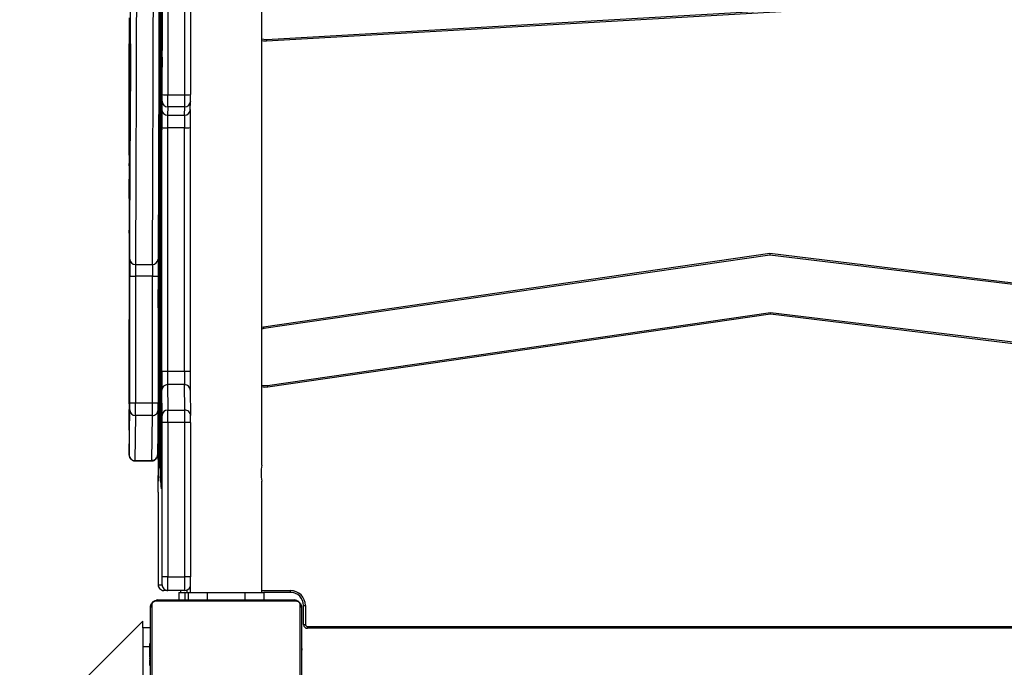
# Model space of a CAD drawing. Units: inches. Extents: x 566 to 4137, y -1949 to -355.
# Drawn here: x 2178 to 2230, y -1276 to -1241 of the extents above; entities that cross this region are included whole.
import ezdxf

# ---------------------------------------------------------------- set-up
doc = ezdxf.new("R2010")
doc.units = ezdxf.units.IN
doc.header["$MEASUREMENT"] = 0
doc.layers.add('VP-DIM', color=7, linetype='Continuous')
doc.layers.add('VP-EQ', color=7, linetype='Continuous', true_color=0x8a3492)
doc.styles.get("Standard").update_dxf_attribs({"font": 'arial.ttf'})
doc.dimstyles.get("Standard").update_dxf_attribs({"dimtxt": 14, "dimasz": 20, "dimexe": 20, "dimexo": 50, "dimgap": 20, "dimtad": 0, "dimdec": 0, "dimzin": 0, "dimdsep": 46, "dimtxsty": 'Standard', "dimcen": -0.09, "dimadec": 0, "dimazin": 0, "dimtfac": 1, "dimtdec": 4, "dimtofl": 0, "dimtmove": 0, "dimatfit": 3, "dimfxl": 70, "dimfxlon": 1, "dimtolj": 1, "dimtzin": 0, "dimarcsym": 0})

# ---------------------------------------------------------------- blocks, each defined once
blk = doc.blocks.new('*D85')
at = {"layer": 'Defpoints', "color": 0}
for p in [(2443.295, -375.369), (2443.295, -1127.827), (930.737, -1792.354)]:
    blk.add_point(p, dxfattribs=at)
at = {"layer": 'VP-DIM', "color": 0, "lineweight": -2}
for p, q in [((930.737, -445.369), (930.737, -355.369)), ((2443.295, -445.369), (2443.295, -355.369)), ((950.737, -375.369), (1663.133, -375.369)), ((2423.295, -375.369), (1743.579, -375.369))]:
    blk.add_line(p, q, dxfattribs=at)
at = {"layer": 'VP-DIM', "color": 0}
for points in [[(950.737, -372.035), (950.737, -378.702), (930.737, -375.369)], [(2423.295, -378.702), (2423.295, -372.035), (2443.295, -375.369)]]:
    blk.add_solid(points, dxfattribs=at)
at = {"layer": 'VP-DIM', "color": 0, "insert": (1703.356, -375.369), "char_height": 14, "attachment_point": 5}
blk.add_mtext('\\A1;1513', dxfattribs=at)
blk = doc.blocks.new('*D86')
at = {"layer": 'Defpoints', "color": 0}
for p in [(2293.295, -453.21), (2293.295, -1128.977), (1102.213, -1722.117)]:
    blk.add_point(p, dxfattribs=at)
at = {"layer": 'VP-DIM', "color": 0, "lineweight": -2}
for p, q in [((1102.213, -523.21), (1102.213, -433.21)), ((2293.295, -523.21), (2293.295, -433.21)), ((1122.213, -453.21), (1664.482, -453.21)), ((2273.295, -453.21), (1745.026, -453.21))]:
    blk.add_line(p, q, dxfattribs=at)
at = {"layer": 'VP-DIM', "color": 0}
for points in [[(1122.213, -449.877), (1122.213, -456.544), (1102.213, -453.21)], [(2273.295, -456.544), (2273.295, -449.877), (2293.295, -453.21)]]:
    blk.add_solid(points, dxfattribs=at)
at = {"layer": 'VP-DIM', "color": 0, "insert": (1704.754, -453.21), "char_height": 14, "attachment_point": 5}
blk.add_mtext('\\A1;1195', dxfattribs=at)
blk = doc.blocks.new('*D87')
at = {"layer": 'Defpoints', "color": 0}
for p in [(1639.195, -504.36), (1086.393, -1949.018), (2606.445, -1949.018)]:
    blk.add_point(p, dxfattribs=at)
at = {"layer": 'VP-DIM', "color": 0, "lineweight": -2}
for p, q in [((2536.445, -504.36), (2626.445, -504.36)), ((2606.445, -524.36), (2606.445, -1188.246)), ((2606.445, -1929.018), (2606.445, -1268.79)), ((2536.445, -1949.018), (2626.445, -1949.018))]:
    blk.add_line(p, q, dxfattribs=at)
at = {"layer": 'VP-DIM', "color": 0}
for points in [[(2609.779, -524.36), (2603.112, -524.36), (2606.445, -504.36)], [(2603.112, -1929.018), (2609.779, -1929.018), (2606.445, -1949.018)]]:
    blk.add_solid(points, dxfattribs=at)
at = {"layer": 'VP-DIM', "color": 0, "insert": (2606.445, -1228.518), "char_height": 14, "attachment_point": 5, "rotation": 90}
blk.add_mtext('\\A1;1445', dxfattribs=at)
blk = doc.blocks.new('*D88')
at = {"layer": 'Defpoints', "color": 0}
for p in [(1662.095, -704.383), (1157.127, -1776.625), (2492.445, -1776.625)]:
    blk.add_point(p, dxfattribs=at)
at = {"layer": 'VP-DIM', "color": 0, "lineweight": -2}
for p, q in [((2422.445, -704.383), (2512.445, -704.383)), ((2492.445, -724.383), (2492.445, -1200.232)), ((2492.445, -1756.625), (2492.445, -1280.776)), ((2422.445, -1776.625), (2512.445, -1776.625))]:
    blk.add_line(p, q, dxfattribs=at)
at = {"layer": 'VP-DIM', "color": 0}
for points in [[(2495.779, -724.383), (2489.112, -724.383), (2492.445, -704.383)], [(2489.112, -1756.625), (2495.779, -1756.625), (2492.445, -1776.625)]]:
    blk.add_solid(points, dxfattribs=at)
at = {"layer": 'VP-DIM', "color": 0, "insert": (2492.445, -1240.504), "char_height": 14, "attachment_point": 5, "rotation": 90}
blk.add_mtext('\\A1;1075', dxfattribs=at)
blk = doc.blocks.new('3029-1')
at = {"layer": 'VP-EQ', "color": 0, "linetype": 'Continuous', "lineweight": 25}
for p, q in [((1103.203, -1108.095), (1103.203, -1100.895)), ((1103.272, -1100.771), (1103.272, -1108.22)), ((1111.134, -1108.22), (1111.134, -1100.771)), ((1111.203, -1100.895), (1111.203, -1108.095)), ((1111.603, -1107.378), (1116.733, -1102.248)), ((1111.603, -1106.013), (1111.603, -1104.013)), ((1103.183, -1105.334), (1103.203, -1105.334)), ((1111.223, -1104.947), (1111.203, -1104.947)), ((1111.223, -1104.947), (1111.203, -1104.947)), ((1111.223, -1104.948), (1111.203, -1104.948)), ((1111.223, -1105.033), (1111.203, -1105.033)), ((1111.223, -1105.194), (1111.203, -1105.194)), ((1111.223, -1105.195), (1111.203, -1105.195)), ((1111.223, -1105.355), (1111.203, -1105.355)), ((1111.223, -1105.412), (1111.203, -1105.412)), ((1111.223, -1105.194), (1111.223, -1105.195)), ((1111.223, -1105.375), (1111.223, -1105.412)), ((1103.183, -1105.63), (1103.203, -1105.63)), ((1103.183, -1105.712), (1103.203, -1105.712)), ((1103.183, -1105.871), (1103.183, -1105.844)), ((1103.183, -1105.871), (1103.203, -1105.871)), ((1103.183, -1105.873), (1103.183, -1105.871)), ((1103.183, -1105.873), (1103.203, -1105.873)), ((1103.183, -1105.936), (1103.183, -1105.873)), ((1111.229, -1105.43), (1111.203, -1105.43)), ((1111.223, -1105.452), (1111.203, -1105.452)), ((1111.223, -1105.565), (1111.203, -1105.565)), ((1111.223, -1105.717), (1111.203, -1105.717)), ((1111.223, -1105.823), (1111.203, -1105.823)), ((1111.223, -1105.922), (1111.203, -1105.922)), ((1111.223, -1105.578), (1111.223, -1105.61)), ((1111.223, -1105.717), (1111.223, -1105.823)), ((1111.223, -1105.823), (1111.223, -1105.922)), ((1103.183, -1106.034), (1103.203, -1106.034)), ((1103.183, -1106.087), (1103.203, -1106.087)), ((1103.183, -1106.201), (1103.203, -1106.201)), ((1103.183, -1106.222), (1103.203, -1106.222)), ((1111.223, -1106.078), (1111.203, -1106.078)), ((1111.223, -1106.2), (1111.203, -1106.2)), ((1111.203, -1106.223), (1111.227, -1106.223)), ((1111.223, -1106.013), (1111.603, -1106.013)), ((1111.603, -1107.013), (1111.603, -1106.013)), ((1038.503, -1106.995), (1102.897, -1106.995)), ((1102.897, -1107.095), (1038.503, -1107.095)), ((1102.897, -1106.995), (1102.897, -1107.095)), ((1102.997, -1108.195), (1102.997, -1107.195)), ((1103.097, -1107.195), (1102.997, -1107.195)), ((1103.097, -1107.195), (1103.097, -1108.195)), ((1111.203, -1107.013), (1111.603, -1107.013)), ((1111.603, -1107.013), (1111.603, -1107.378)), ((1103.097, -1108.195), (1102.997, -1108.195)), ((1103.479, -1108.427), (1110.927, -1108.427)), ((1110.803, -1108.495), (1103.603, -1108.495)), ((1105.203, -1108.895), (1105.203, -1108.495)), ((1106.203, -1108.895), (1106.203, -1108.495)), ((1108.203, -1108.895), (1108.203, -1108.495)), ((1109.203, -1108.895), (1109.203, -1108.495)), ((1109.374, -1108.895), (1109.374, -1108.495)), ((1109.703, -1108.895), (1109.703, -1108.495)), ((1103.797, -1108.895), (1103.797, -1108.995)), ((1103.797, -1108.895), (1105.203, -1108.895)), ((1105.303, -1108.995), (1103.797, -1108.995)), ((1106.203, -1108.895), (1105.203, -1108.895)), ((1105.303, -1108.895), (1105.303, -1114.777)), ((1108.203, -1108.895), (1106.203, -1108.895)), ((1109.203, -1108.895), (1108.203, -1108.895)), ((1109.103, -1109.181), (1109.103, -1108.895)), ((1109.374, -1108.895), (1109.203, -1108.895)), ((1109.274, -1109.015), (1109.274, -1108.895)), ((1109.703, -1108.895), (1109.374, -1108.895)), ((1109.38, -1108.995), (1110.28, -1108.995)), ((1109.603, -1108.995), (1109.603, -1108.895)), ((1110.28, -1108.995), (1110.487, -1108.995)), ((1110.787, -1109.295), (1110.58, -1109.295)), ((1109.079, -1117.869), (1109.079, -1109.71)), ((1110.278, -1109.721), (1109.378, -1109.721)), ((1109.378, -1109.721), (1109.378, -1117.88)), ((1110.278, -1117.88), (1110.278, -1109.721)), ((1110.578, -1109.71), (1110.579, -1117.869)), ((1110.791, -1114.201), (1110.788, -1109.624)), ((1110.611, -1115.11), (1110.64, -1114.363)), ((1110.653, -1114.713), (1110.677, -1115.634)), ((1110.653, -1114.713), (1110.653, -1114.713)), ((1110.612, -1115.651), (1110.639, -1115.07)), ((1110.639, -1115.07), (1110.613, -1115.07)), ((1110.613, -1115.07), (1110.639, -1115.07)), ((1110.616, -1114.989), (1110.642, -1114.989)), ((1110.642, -1114.989), (1110.639, -1132.316)), ((1110.651, -1124.634), (1110.651, -1115.309)), ((1110.8, -1116.757), (1110.792, -1115.076)), ((1105.303, -1115.621), (1105.303, -1143.077)), ((1110.609, -1115.651), (1110.612, -1115.651)), ((1110.617, -1131.931), (1110.609, -1115.801)), ((1110.64, -1115.386), (1110.637, -1131.792)), ((1110.654, -1115.433), (1110.651, -1115.433)), ((1110.651, -1115.726), (1110.653, -1115.726)), ((1110.653, -1124.449), (1110.653, -1115.726)), ((1110.654, -1115.434), (1110.677, -1116.209)), ((1110.66, -1115.634), (1110.677, -1115.634)), ((1110.755, -1115.666), (1110.757, -1115.666)), ((1110.757, -1115.666), (1110.763, -1119.085)), ((1110.609, -1115.882), (1110.611, -1115.882)), ((1110.618, -1131.709), (1110.611, -1115.882)), ((1110.618, -1118.092), (1110.623, -1116.345)), ((1110.679, -1116.329), (1110.675, -1124.846)), ((1110.677, -1116.329), (1110.679, -1116.329)), ((1110.721, -1120.313), (1110.742, -1115.835)), ((1110.741, -1116.058), (1110.744, -1116.058)), ((1110.744, -1116.058), (1110.756, -1123.641)), ((1110.761, -1119.917), (1110.755, -1116.08)), ((1110.798, -1118.539), (1110.825, -1116.164)), ((1111.125, -1115.873), (1111.098, -1118.248)), ((1112.025, -1115.852), (1111.125, -1115.852)), ((1112.025, -1115.873), (1111.125, -1115.873)), ((1111.998, -1118.248), (1112.025, -1115.873)), ((1112.325, -1116.164), (1112.298, -1118.539)), ((1110.624, -1116.669), (1110.62, -1118.508)), ((1110.622, -1116.669), (1110.624, -1116.669)), ((1110.658, -1117.311), (1110.665, -1116.734)), ((1110.677, -1116.446), (1110.673, -1124.318)), ((1110.723, -1120.639), (1110.742, -1116.465)), ((1110.742, -1116.434), (1110.739, -1116.434)), ((1110.739, -1116.465), (1110.742, -1116.465)), ((1110.743, -1116.544), (1110.753, -1123.695)), ((1112.326, -1129.725), (1112.327, -1116.556)), ((1110.659, -1117.227), (1110.665, -1117.227)), ((1110.665, -1117.227), (1110.66, -1118.006)), ((1110.764, -1119.173), (1110.788, -1117.147)), ((1110.801, -1118.309), (1110.801, -1117.098)), ((1109.378, -1117.88), (1110.278, -1117.88)), ((1110.656, -1121.889), (1110.657, -1117.754)), ((1110.788, -1117.747), (1110.763, -1120.193)), ((1110.781, -1117.747), (1110.788, -1117.747)), ((1112.32, -1117.485), (1112.301, -1119.673)), ((1112.317, -1117.802), (1112.321, -1117.802)), ((1112.318, -1127.777), (1112.321, -1117.802)), ((1109.096, -1119.587), (1109.08, -1118.243)), ((1110.58, -1118.243), (1110.596, -1119.587)), ((1110.657, -1118.006), (1110.66, -1118.006)), ((1110.657, -1118.154), (1110.66, -1118.154)), ((1110.66, -1118.154), (1110.658, -1121.958)), ((1111.098, -1118.248), (1111.998, -1118.248)), ((1078.393, -1123.701), (1036.387, -1118.607)), ((1036.399, -1118.507), (1078.392, -1123.6)), ((1110.28, -1118.535), (1109.38, -1118.535)), ((1109.38, -1118.535), (1109.396, -1119.878)), ((1110.296, -1119.878), (1110.28, -1118.535)), ((1110.62, -1127.303), (1110.617, -1118.49)), ((1110.617, -1118.508), (1110.62, -1118.508)), ((1110.618, -1118.629), (1110.62, -1118.629)), ((1110.62, -1118.629), (1110.622, -1127.262)), ((1110.797, -1125.614), (1110.797, -1118.925)), ((1111.096, -1118.924), (1111.096, -1125.613)), ((1111.996, -1118.924), (1111.096, -1118.924)), ((1111.996, -1125.613), (1111.996, -1118.924)), ((1112.297, -1118.925), (1112.297, -1125.614)), ((1112.303, -1120.327), (1112.318, -1118.874)), ((1112.318, -1118.87), (1112.308, -1118.87)), ((1112.308, -1118.874), (1112.318, -1118.874)), ((1110.76, -1119.085), (1110.763, -1119.085)), ((1110.76, -1119.179), (1110.763, -1119.179)), ((1112.319, -1118.979), (1112.316, -1127.719)), ((1078.392, -1123.6), (1104.988, -1119.738)), ((1105.002, -1119.837), (1078.393, -1123.701)), ((1109.396, -1119.878), (1110.296, -1119.878)), ((1110.727, -1120.798), (1110.733, -1119.699)), ((1112.3, -1119.969), (1112.301, -1125.603)), ((1110.733, -1120.213), (1110.729, -1121.131)), ((1110.73, -1120.213), (1110.733, -1120.213)), ((1110.762, -1120.193), (1110.763, -1120.193)), ((1112.3, -1120.327), (1112.303, -1120.327)), ((1112.3, -1120.419), (1112.303, -1120.419)), ((1112.302, -1125.604), (1112.303, -1120.419)), ((1109.097, -1133.471), (1109.098, -1120.599)), ((1109.397, -1120.587), (1109.396, -1133.459)), ((1110.297, -1120.587), (1109.397, -1120.587)), ((1110.296, -1133.459), (1110.297, -1120.587)), ((1110.598, -1120.599), (1110.597, -1133.471)), ((1110.72, -1120.639), (1110.723, -1120.639)), ((1110.72, -1121.071), (1110.723, -1121.071)), ((1110.737, -1128.542), (1110.72, -1121.193)), ((1110.738, -1128.075), (1110.723, -1121.071)), ((1110.726, -1121.131), (1110.729, -1121.131)), ((1110.732, -1123.74), (1110.727, -1121.253)), ((1110.727, -1121.274), (1110.729, -1121.274)), ((1110.729, -1121.274), (1110.734, -1123.371)), ((1078.43, -1126.828), (1036.207, -1121.707)), ((1036.219, -1121.608), (1078.429, -1126.727)), ((1110.656, -1121.958), (1110.658, -1121.958)), ((1110.685, -1129.759), (1110.702, -1121.971)), ((1110.702, -1121.978), (1110.705, -1121.978)), ((1110.705, -1121.978), (1110.727, -1131.985)), ((1078.429, -1126.727), (1105.203, -1122.839)), ((1105.218, -1122.938), (1078.43, -1126.828)), ((1105.203, -1122.839), (1105.303, -1122.817)), ((1105.303, -1122.921), (1105.218, -1122.938)), ((1110.687, -1129.913), (1110.703, -1122.703)), ((1110.703, -1122.625), (1110.701, -1122.625)), ((1110.701, -1122.703), (1110.703, -1122.703)), ((1110.704, -1122.702), (1110.725, -1132.233)), ((1078.392, -1123.6), (1078.393, -1123.701)), ((1110.732, -1123.371), (1110.734, -1123.371)), ((1110.753, -1123.641), (1110.756, -1123.641)), ((1110.753, -1123.937), (1110.739, -1128.124)), ((1110.651, -1124.449), (1110.653, -1124.449)), ((1110.672, -1124.479), (1110.654, -1124.756)), ((1110.755, -1124.407), (1110.739, -1128.652)), ((1110.751, -1124.407), (1110.755, -1124.407)), ((1110.651, -1124.756), (1110.654, -1124.756)), ((1110.651, -1124.846), (1110.675, -1124.846)), ((1110.673, -1125.348), (1110.653, -1125.234)), ((1111.096, -1125.613), (1111.996, -1125.613)), ((1112.301, -1125.604), (1112.302, -1125.604)), ((1111.995, -1126.239), (1111.095, -1126.239)), ((1110.62, -1127.262), (1110.622, -1127.262)), ((1112.316, -1127.777), (1112.318, -1127.777)), ((1110.736, -1128.075), (1110.738, -1128.075)), ((1110.736, -1128.196), (1110.738, -1128.196)), ((1110.737, -1128.652), (1110.739, -1128.652)), ((1110.684, -1129.913), (1110.687, -1129.913)), ((1110.684, -1130.328), (1110.687, -1130.328)), ((1110.713, -1137.779), (1110.687, -1130.328)), ((1110.603, -1135.946), (1110.606, -1130.747)), ((1110.608, -1130.857), (1110.605, -1136.392)), ((1110.606, -1130.857), (1110.608, -1130.857)), ((1110.712, -1138.3), (1110.685, -1130.602)), ((1112.329, -1130.734), (1112.328, -1130.717)), ((1112.33, -1130.748), (1112.328, -1130.719)), ((1112.331, -1130.765), (1112.329, -1130.734)), ((1112.331, -1130.765), (1112.33, -1130.748)), ((1112.326, -1131.452), (1112.276, -1132.206)), ((1112.339, -1135.284), (1112.332, -1130.95)), ((1110.617, -1131.709), (1110.618, -1131.709)), ((1110.617, -1131.878), (1110.619, -1131.878)), ((1110.636, -1132.076), (1110.619, -1131.878)), ((1112.278, -1132.912), (1112.325, -1131.967)), ((1112.325, -1131.967), (1112.292, -1131.967)), ((1112.292, -1131.967), (1112.325, -1131.967)), ((1112.318, -1131.571), (1112.327, -1131.571)), ((1112.336, -1135.519), (1112.327, -1131.571)), ((1110.617, -1132.076), (1110.636, -1132.076)), ((1110.617, -1132.076), (1110.636, -1132.076)), ((1110.617, -1132.316), (1110.639, -1132.316)), ((1110.637, -1132.887), (1110.618, -1132.437)), ((1110.725, -1132.472), (1110.714, -1137.722)), ((1110.724, -1131.985), (1110.727, -1131.985)), ((1112.275, -1132.275), (1112.258, -1137.375)), ((1112.325, -1132.009), (1112.333, -1135.535)), ((1110.727, -1132.731), (1110.715, -1138.209)), ((1110.724, -1132.731), (1110.727, -1132.731)), ((1112.259, -1137.844), (1112.277, -1132.933)), ((1112.273, -1132.912), (1112.278, -1132.912)), ((1112.273, -1132.933), (1112.277, -1132.933)), ((1109.396, -1133.459), (1110.296, -1133.459)), ((1110.666, -1133.36), (1110.668, -1133.36)), ((1110.668, -1133.36), (1110.703, -1141.745)), ((1110.702, -1133.168), (1110.703, -1133.168)), ((1110.703, -1133.168), (1110.713, -1134.638)), ((1110.713, -1134.618), (1110.718, -1133.47)), ((1110.653, -1141.998), (1110.665, -1133.579)), ((1110.667, -1134.054), (1110.664, -1134.054)), ((1110.712, -1135.583), (1110.702, -1133.638)), ((1110.719, -1133.873), (1110.714, -1135.506)), ((1110.716, -1133.873), (1110.719, -1133.873)), ((1109.094, -1134.417), (1109.08, -1134.853)), ((1109.394, -1134.128), (1109.38, -1134.564)), ((1109.38, -1134.564), (1110.28, -1134.564)), ((1110.294, -1134.128), (1109.394, -1134.128)), ((1110.28, -1134.564), (1110.294, -1134.128)), ((1110.594, -1134.426), (1110.58, -1134.863)), ((1110.654, -1142.018), (1110.666, -1134.159)), ((1110.664, -1134.159), (1110.666, -1134.159)), ((1110.667, -1134.091), (1110.7, -1142.182)), ((1109.08, -1134.863), (1109.08, -1134.853)), ((1110.707, -1134.638), (1110.713, -1134.638)), ((1110.707, -1134.653), (1110.713, -1134.653)), ((1109.075, -1149.624), (1109.079, -1135.227)), ((1109.378, -1135.201), (1109.374, -1149.598)), ((1110.278, -1135.201), (1109.378, -1135.201)), ((1110.274, -1149.598), (1110.278, -1135.201)), ((1110.579, -1135.227), (1110.575, -1149.624)), ((1110.712, -1135.506), (1110.714, -1135.506)), ((1112.333, -1135.519), (1112.336, -1135.519)), ((1110.585, -1137.193), (1110.603, -1136.106)), ((1112.333, -1135.669), (1112.327, -1137.381)), ((1112.328, -1137.847), (1112.335, -1135.94)), ((1112.332, -1135.94), (1112.335, -1135.94)), ((1110.598, -1136.392), (1110.605, -1136.392)), ((1112.331, -1139.175), (1112.339, -1136.155)), ((1110.604, -1136.715), (1110.587, -1137.821)), ((1110.593, -1136.715), (1110.604, -1136.715)), ((1110.581, -1147.627), (1110.584, -1137.542)), ((1105.063, -1138.132), (1054.116, -1141.065)), ((1054.121, -1140.964), (1105.057, -1138.032)), ((1110.584, -1137.821), (1110.587, -1137.821)), ((1110.586, -1137.999), (1110.584, -1147.102)), ((1110.584, -1137.999), (1110.586, -1137.999)), ((1110.711, -1137.779), (1110.713, -1137.779)), ((1110.711, -1137.848), (1110.713, -1137.848)), ((1110.712, -1138.209), (1110.715, -1138.209)), ((1112.258, -1137.844), (1112.259, -1137.844)), ((1112.327, -1137.847), (1112.328, -1137.847))]:
    blk.add_line(p, q, dxfattribs=at)
at = {"layer": 'VP-EQ', "color": 0, "linetype": 'Continuous', "lineweight": 25, "flags": 128}
for points in [[(1110.58, -1109.295), (1110.579, -1109.304), (1110.579, -1109.32)], [(1110.651, -1115.309), (1110.651, -1115.184), (1110.651, -1115.065), (1110.652, -1114.956), (1110.652, -1114.863), (1110.652, -1114.789), (1110.653, -1114.738), (1110.653, -1114.712), (1110.653, -1114.713)], [(1110.742, -1115.835), (1110.742, -1115.781), (1110.742, -1115.751), (1110.743, -1115.746), (1110.743, -1115.765), (1110.743, -1115.808), (1110.744, -1115.873), (1110.744, -1115.957), (1110.744, -1116.058)], [(1110.755, -1116.08), (1110.755, -1115.965), (1110.755, -1115.842), (1110.755, -1115.722), (1110.755, -1115.617), (1110.755, -1115.537), (1110.756, -1115.49), (1110.756, -1115.48), (1110.756, -1115.509), (1110.757, -1115.573), (1110.757, -1115.666)], [(1110.623, -1116.345), (1110.623, -1116.29), (1110.623, -1116.266), (1110.623, -1116.278), (1110.624, -1116.323), (1110.624, -1116.395), (1110.624, -1116.486), (1110.624, -1116.581), (1110.624, -1116.669)], [(1111.125, -1115.852), (1111.125, -1115.852), (1111.125, -1115.873)], [(1112.025, -1115.873), (1112.025, -1115.852), (1112.025, -1115.852)], [(1112.326, -1116.182), (1112.326, -1116.161), (1112.325, -1116.152), (1112.325, -1116.164)], [(1110.665, -1116.734), (1110.665, -1116.729), (1110.665, -1116.759), (1110.665, -1116.821), (1110.666, -1116.905), (1110.666, -1117.001), (1110.666, -1117.095), (1110.665, -1117.174), (1110.665, -1117.227)], [(1110.742, -1116.465), (1110.742, -1116.447), (1110.742, -1116.436), (1110.742, -1116.435), (1110.742, -1116.441), (1110.743, -1116.457), (1110.743, -1116.479), (1110.743, -1116.509), (1110.743, -1116.544)], [(1110.788, -1117.147), (1110.788, -1117.14), (1110.788, -1117.17), (1110.788, -1117.232), (1110.789, -1117.32), (1110.789, -1117.423), (1110.789, -1117.529), (1110.789, -1117.625), (1110.788, -1117.701), (1110.788, -1117.747)], [(1112.321, -1117.802), (1112.321, -1117.728), (1112.321, -1117.656), (1112.321, -1117.591), (1112.321, -1117.537), (1112.321, -1117.498), (1112.32, -1117.476), (1112.32, -1117.471), (1112.32, -1117.485)], [(1112.318, -1118.874), (1112.318, -1118.87), (1112.318, -1118.873), (1112.319, -1118.881), (1112.319, -1118.894), (1112.319, -1118.911), (1112.319, -1118.932), (1112.319, -1118.955), (1112.319, -1118.979)], [(1110.764, -1119.173), (1110.764, -1119.178), (1110.763, -1119.178), (1110.763, -1119.173), (1110.763, -1119.164), (1110.763, -1119.15), (1110.763, -1119.132), (1110.763, -1119.11), (1110.763, -1119.085)], [(1104.988, -1119.738), (1105.159, -1119.732), (1105.303, -1119.755)], [(1110.733, -1119.699), (1110.733, -1119.665), (1110.733, -1119.673), (1110.733, -1119.723), (1110.734, -1119.808), (1110.734, -1119.915), (1110.734, -1120.029), (1110.734, -1120.133), (1110.733, -1120.213)], [(1110.763, -1120.193), (1110.763, -1120.212), (1110.763, -1120.214), (1110.762, -1120.201), (1110.762, -1120.171), (1110.762, -1120.127), (1110.762, -1120.069), (1110.761, -1119.998), (1110.761, -1119.917)], [(1110.658, -1121.958), (1110.657, -1122.049), (1110.657, -1122.121), (1110.657, -1122.163), (1110.657, -1122.168), (1110.656, -1122.137), (1110.656, -1122.073), (1110.656, -1121.987), (1110.656, -1121.889)], [(1110.72, -1140.341), (1110.722, -1139.174), (1110.725, -1138.031), (1110.728, -1136.911), (1110.731, -1135.815), (1110.734, -1134.743), (1110.737, -1133.698), (1110.74, -1132.678), (1110.743, -1131.685), (1110.746, -1130.719), (1110.75, -1129.781), (1110.753, -1128.871), (1110.756, -1127.99), (1110.76, -1127.138), (1110.763, -1126.316), (1110.767, -1125.525), (1110.771, -1124.765), (1110.774, -1124.035), (1110.778, -1123.338), (1110.782, -1122.672), (1110.786, -1122.04)], [(1110.702, -1121.971), (1110.703, -1121.876), (1110.703, -1121.805), (1110.703, -1121.761), (1110.704, -1121.746), (1110.704, -1121.762), (1110.705, -1121.808), (1110.705, -1121.881), (1110.705, -1121.978)], [(1110.786, -1122.04), (1110.786, -1121.976), (1110.787, -1121.952)], [(1110.787, -1121.952), (1110.787, -1121.947), (1110.787, -1121.946)], [(1105.218, -1122.938), (1105.215, -1122.919), (1105.212, -1122.9), (1105.21, -1122.883), (1105.208, -1122.868), (1105.206, -1122.856), (1105.204, -1122.847), (1105.204, -1122.841), (1105.203, -1122.839)], [(1110.703, -1122.703), (1110.703, -1122.67), (1110.703, -1122.646), (1110.703, -1122.63), (1110.703, -1122.625), (1110.703, -1122.63), (1110.703, -1122.645), (1110.704, -1122.67), (1110.704, -1122.702)], [(1110.734, -1123.371), (1110.734, -1123.475), (1110.734, -1123.59), (1110.734, -1123.699), (1110.734, -1123.786), (1110.733, -1123.838), (1110.733, -1123.847), (1110.733, -1123.813), (1110.732, -1123.74)], [(1110.788, -1123.942), (1110.785, -1124.589), (1110.781, -1125.267), (1110.777, -1125.976), (1110.774, -1126.716), (1110.77, -1127.486), (1110.767, -1128.286), (1110.763, -1129.116), (1110.76, -1129.974), (1110.757, -1130.861), (1110.753, -1131.776), (1110.75, -1132.718), (1110.747, -1133.686), (1110.744, -1134.681), (1110.741, -1135.702), (1110.738, -1136.747), (1110.735, -1137.817), (1110.733, -1138.911), (1110.73, -1140.028)], [(1110.788, -1123.942), (1110.783, -1123.889), (1110.775, -1123.864)], [(1112.301, -1125.603), (1112.301, -1125.714), (1112.301, -1125.808), (1112.301, -1125.87), (1112.302, -1125.892), (1112.302, -1125.87), (1112.302, -1125.809), (1112.302, -1125.715), (1112.302, -1125.604)], [(1111.095, -1126.239), (1111.091, -1126.871), (1111.088, -1127.534), (1111.084, -1128.228), (1111.081, -1128.952), (1111.077, -1129.706), (1111.074, -1130.489), (1111.071, -1131.301), (1111.067, -1132.142), (1111.064, -1133.01), (1111.061, -1133.906), (1111.058, -1134.829), (1111.055, -1135.777), (1111.052, -1136.752), (1111.049, -1137.752), (1111.047, -1138.776), (1111.044, -1139.824)], [(1111.944, -1139.824), (1111.947, -1138.776), (1111.949, -1137.752), (1111.952, -1136.752), (1111.955, -1135.777), (1111.958, -1134.829), (1111.961, -1133.906), (1111.964, -1133.01), (1111.967, -1132.142), (1111.971, -1131.301), (1111.974, -1130.489), (1111.977, -1129.706), (1111.981, -1128.952), (1111.984, -1128.228), (1111.988, -1127.534), (1111.991, -1126.871), (1111.995, -1126.239)], [(1078.43, -1126.828), (1078.43, -1126.808), (1078.429, -1126.79), (1078.429, -1126.772), (1078.429, -1126.757), (1078.429, -1126.744), (1078.429, -1126.735), (1078.429, -1126.729), (1078.429, -1126.727)], [(1110.744, -1140.212), (1110.747, -1139.154), (1110.749, -1138.12), (1110.752, -1137.111), (1110.755, -1136.127), (1110.758, -1135.169), (1110.761, -1134.237), (1110.764, -1133.333), (1110.768, -1132.457), (1110.771, -1131.609), (1110.774, -1130.79), (1110.778, -1130), (1110.781, -1129.241), (1110.785, -1128.511), (1110.788, -1127.813), (1110.792, -1127.145), (1110.795, -1126.509)], [(1112.295, -1126.509), (1112.292, -1127.145), (1112.288, -1127.813), (1112.285, -1128.511), (1112.281, -1129.241), (1112.278, -1130), (1112.274, -1130.79), (1112.271, -1131.609), (1112.268, -1132.457), (1112.264, -1133.333), (1112.261, -1134.237), (1112.258, -1135.169), (1112.255, -1136.127), (1112.252, -1137.111), (1112.249, -1138.12), (1112.247, -1139.154), (1112.244, -1140.212)], [(1110.622, -1127.262), (1110.622, -1127.361), (1110.621, -1127.447), (1110.621, -1127.508), (1110.621, -1127.535), (1110.621, -1127.524), (1110.62, -1127.476), (1110.62, -1127.398), (1110.62, -1127.303)], [(1112.316, -1127.719), (1112.316, -1127.822), (1112.317, -1127.917), (1112.317, -1127.99), (1112.317, -1128.035), (1112.317, -1128.045), (1112.318, -1128.02), (1112.318, -1127.961), (1112.318, -1127.877), (1112.318, -1127.777)], [(1110.739, -1128.124), (1110.739, -1128.159), (1110.739, -1128.183), (1110.739, -1128.195), (1110.738, -1128.194), (1110.738, -1128.181), (1110.738, -1128.156), (1110.738, -1128.12), (1110.738, -1128.075)], [(1110.739, -1128.652), (1110.739, -1128.713), (1110.739, -1128.753), (1110.738, -1128.772), (1110.738, -1128.768), (1110.738, -1128.742), (1110.737, -1128.694), (1110.737, -1128.627), (1110.737, -1128.542)], [(1110.606, -1130.747), (1110.606, -1130.648), (1110.606, -1130.568), (1110.607, -1130.516), (1110.607, -1130.499), (1110.607, -1130.518), (1110.608, -1130.571), (1110.608, -1130.652), (1110.608, -1130.752), (1110.608, -1130.857)], [(1110.665, -1133.579), (1110.665, -1133.473), (1110.666, -1133.384), (1110.666, -1133.317), (1110.666, -1133.273), (1110.667, -1133.255), (1110.667, -1133.265), (1110.667, -1133.3), (1110.668, -1133.36)], [(1110.702, -1133.638), (1110.702, -1133.577), (1110.702, -1133.491), (1110.702, -1133.393), (1110.702, -1133.298), (1110.702, -1133.219), (1110.702, -1133.166), (1110.702, -1133.149), (1110.703, -1133.168)], [(1110.718, -1133.47), (1110.718, -1133.431), (1110.719, -1133.427), (1110.719, -1133.458), (1110.719, -1133.521), (1110.719, -1133.606), (1110.719, -1133.702), (1110.719, -1133.795), (1110.719, -1133.873)], [(1110.666, -1134.159), (1110.666, -1134.124), (1110.667, -1134.095), (1110.667, -1134.073), (1110.667, -1134.059), (1110.667, -1134.054), (1110.667, -1134.057), (1110.667, -1134.07), (1110.667, -1134.091)], [(1110.713, -1134.618), (1110.713, -1134.63), (1110.713, -1134.64), (1110.713, -1134.648), (1110.713, -1134.652), (1110.713, -1134.653), (1110.713, -1134.651), (1110.713, -1134.646), (1110.713, -1134.638)], [(1110.714, -1135.506), (1110.714, -1135.554), (1110.714, -1135.593), (1110.713, -1135.621), (1110.713, -1135.637), (1110.713, -1135.641), (1110.713, -1135.634), (1110.713, -1135.614), (1110.712, -1135.583)], [(1112.258, -1137.375), (1112.258, -1137.454), (1112.258, -1137.55), (1112.258, -1137.653), (1112.258, -1137.75), (1112.258, -1137.83), (1112.258, -1137.884), (1112.258, -1137.905), (1112.259, -1137.891), (1112.259, -1137.844)], [(1112.327, -1137.381), (1112.327, -1137.471), (1112.327, -1137.58), (1112.327, -1137.694), (1112.327, -1137.795), (1112.327, -1137.868), (1112.327, -1137.904), (1112.328, -1137.897), (1112.328, -1137.847)], [(1105.057, -1138.032), (1105.219, -1138.039), (1105.303, -1138.056)], [(1105.303, -1138.16), (1105.205, -1138.138), (1105.063, -1138.132)], [(1110.715, -1138.209), (1110.715, -1138.293), (1110.714, -1138.359), (1110.714, -1138.405), (1110.714, -1138.428), (1110.713, -1138.43), (1110.713, -1138.408), (1110.713, -1138.364), (1110.712, -1138.3)], [(1110.714, -1137.722), (1110.714, -1137.768), (1110.714, -1137.805), (1110.714, -1137.831), (1110.714, -1137.845), (1110.713, -1137.847), (1110.713, -1137.836), (1110.713, -1137.813), (1110.713, -1137.779)]]:
    blk.add_lwpolyline(points, dxfattribs=at)
at = {"layer": 'VP-EQ', "color": 0, "linetype": 'Continuous', "lineweight": 25}
for centre, radius, start, end in [((1102.897, -1107.195), 0.2, 0, 90), ((1102.897, -1107.195), 0.1, 0, 90), ((1103.797, -1108.195), 0.8, 180, 270), ((1103.797, -1108.195), 0.7, 180, 270), ((1103.357, -1108.091), 0.154, 181.6509, 236.4527), ((1103.607, -1108.341), 0.154, 213.5365, 268.358), ((1110.798, -1108.341), 0.154, 271.6324, 326.4637), ((1111.049, -1108.091), 0.154, 303.5473, 358.3491), ((1109.38, -1109.295), 0.3, 89.9922, 155.4727), ((1172.534, -1109.533), 63.157, 179.51278, 180.17084), ((1175.662, -1109.539), 65.384, 179.52399, 180.15963), ((1110.28, -1109.295), 0.3, 359.9966, 90.008), ((1110.487, -1109.295), 0.3, 39.6599, 90.0165), ((1122.074, -1109.542), 12.996, 179.0517, 180.7417), ((1180.927, -1109.653), 70.349, 179.72909, 180.04677), ((1110.487, -1109.295), 0.3, 359.9907, 39.6763), ((1107.375, -1109.361), 3.412, 0.0652, 1.0941), ((1038.375, -1109.626), 72.413, 0.00129, 0.21307), ((1109.303, -1107.668), 2.055, 263.7412, 272.096), ((1110.352, -1107.624), 2.098, 267.9554, 276.1837), ((1347.307, -1114.181), 236.517, 180.00486, 180.21683), ((1103.067, -1115.195), 2.276, 349.2312, 10.5972), ((1096.466, -1115.343), 14.148, 358.8767, 2.3011), ((1063.793, -1114.813), 46.849, 359.7854, 0.5508), ((1096.638, -1115.343), 14.148, 358.8767, 2.3011), ((1183.593, -1115.619), 72.984, 179.60024, 180.14281), ((1086.939, -1115.296), 23.701, 359.7839, 0.5456), ((1133.797, -1115.819), 23.186, 179.5845, 180.1553), ((1130.787, -1115.646), 20.134, 179.398, 180.2268), ((1031.061, -1116.154), 79.619, 359.87384, 0.37387), ((1084.853, -1116.382), 25.824, 359.8575, 0.3842), ((1111.121, -1116.168), 0.295, 89.1527, 179.1644), ((1112.029, -1116.169), 0.296, 0.9306, 90.8342), ((1054.548, -1116.48), 57.779, 359.92411, 0.29502), ((1021.705, -1117.071), 89.096, 359.9829, 0.20175), ((1174.465, -1117.687), 63.809, 179.66232, 180.06026), ((1109.303, -1115.826), 2.055, 263.7423, 272.0949), ((1162.709, -1117.93), 53.629, 179.9352, 180.335), ((1205.372, -1117.984), 95.994, 179.93808, 180.32894), ((1110.353, -1115.783), 2.099, 267.9561, 276.183), ((1203.695, -1117.99), 93.417, 179.93269, 180.33433), ((1165.833, -1117.93), 55.254, 179.9374, 180.3254), ((1109.376, -1118.239), 0.296, 180.783, 270.8156), ((1110.284, -1118.239), 0.296, 269.1955, 359.1286), ((1246.316, -1118.429), 135.699, 179.85759, 180.02587), ((1142.95, -1118.153), 32.291, 179.7395, 180.0027), ((1111.093, -1118.543), 0.295, 89.1501, 179.167), ((1209.027, -1118.803), 97.931, 179.67496, 180.07036), ((1210.843, -1118.809), 98.847, 179.67477, 180.0665), ((1112.002, -1118.544), 0.296, 0.9215, 90.8388), ((1158.74, -1118.606), 48.119, 179.8827, 180.0271), ((1166.05, -1118.855), 55.253, 179.6724, 180.0729), ((1111.019, -1133.64), 14.717, 89.7008, 90.8655), ((1112.073, -1133.955), 15.031, 89.1451, 90.2919), ((1170.086, -1118.861), 57.789, 179.68121, 180.06411), ((1146.014, -1113.827), 41.449, 188.1982, 188.3364), ((1105.103, -1120.53), 0.7, 73.3985, 98.2622), ((1109.392, -1119.582), 0.296, 180.7806, 270.8273), ((963.391, -1120.405), 145.708, 359.92359, 0.32187), ((1006.435, -1120.454), 102.962, 359.92603, 0.32058), ((1110.3, -1119.582), 0.296, 269.1903, 359.1245), ((1007.335, -1120.454), 102.962, 359.92603, 0.32058), ((966.199, -1120.402), 144.4, 359.92179, 0.32368), ((1163.903, -1119.925), 51.603, 179.7203, 180.0489), ((1270.461, -1120.835), 159.741, 179.81278, 180.12818), ((1123.176, -1120.398), 10.873, 179.6234, 180.1106), ((1109.323, -1122.404), 1.818, 87.6412, 97.087), ((1110.372, -1122.441), 1.856, 82.9964, 92.302), ((1188.977, -1120.898), 78.254, 179.81008, 180.12675), ((1188.803, -1121.07), 78.077, 179.80017, 180.13371), ((1137.004, -1121.216), 26.275, 179.8157, 180.1269), ((927.383, -1123.052), 183.408, 359.72178, 0.34529), ((942.307, -1123.919), 168.449, 359.83411, 0.09451), ((1050.551, -1123.781), 60.202, 359.85072, 0.08176), ((1165.012, -1124.783), 54.361, 179.8431, 180.4756), ((1135.104, -1124.53), 24.452, 179.8094, 180.5288), ((1096.262, -1124.349), 14.41, 359.4845, 0.1261), ((1071.722, -1124.964), 38.953, 359.4351, 0.1727), ((922.357, -1125.721), 188.44, 359.76014, 0.03233), ((1111.021, -1141.157), 15.545, 89.7227, 90.8253), ((979.918, -1125.687), 131.178, 359.75851, 0.0322), ((979.832, -1125.69), 132.164, 359.76171, 0.03336), ((1112.071, -1141.491), 15.879, 89.1848, 90.2704), ((920.954, -1125.72), 191.343, 359.76373, 0.03179), ((1111.081, -1126.525), 0.286, 87.1366, 176.9168), ((1112.009, -1126.526), 0.287, 3.2617, 92.8297), ((1100.788, -1129.482), 11.514, 357.8392, 1.053), ((1280.605, -1130.123), 169.921, 179.87729, 180.16159), ((1211.374, -1129.963), 99.048, 179.86221, 180.44626), ((1196.528, -1130.091), 85.841, 179.88115, 180.15833), ((1098.417, -1130.926), 13.915, 359.9003, 0.6614), ((1106.632, -1131.547), 5.696, 359.7575, 0.9544), ((1159.772, -1132.028), 49.156, 179.8861, 180.4757), ((1126.165, -1131.743), 15.547, 179.8758, 180.497), ((1086.94, -1131.86), 23.698, 359.4786, 0.1658), ((1110.338, -1131.999), 1.987, 359.7323, 0.9271), ((1069.242, -1132.468), 41.397, 359.4206, 0.2111), ((1047.07, -1132.358), 63.655, 359.89811, 0.11331), ((928.151, -1132.358), 182.577, 359.883, 0.117), ((1116.232, -1132.271), 3.957, 179.0644, 180.0704), ((1113.665, -1132.934), 1.388, 179.1101, 179.9507), ((1008.726, -1133.673), 100.371, 359.57007, 0.11526), ((1109.321, -1135.275), 1.818, 87.6407, 97.0875), ((1038.142, -1133.598), 71.254, 359.57387, 0.11148), ((1040.362, -1133.604), 69.934, 359.57084, 0.11859), ((1110.37, -1135.314), 1.857, 82.9983, 92.3005), ((1008.532, -1133.671), 102.065, 359.57602, 0.11217), ((1109.379, -1134.863), 0.299, 89.8878, 178.0291), ((1109.393, -1134.427), 0.299, 89.8878, 178.0291), ((1176.794, -1135.074), 67.416, 179.56631, 180.10778), ((1176.127, -1135.07), 65.849, 179.55987, 180.11422), ((1110.28, -1134.863), 0.299, 0.126, 90.1112), ((1110.295, -1134.427), 0.3, 0.1279, 90.1093), ((1146.354, -1135.152), 37.275, 179.5551, 180.1147), ((1149.423, -1135.157), 38.844, 179.5664, 180.1034), ((1109.303, -1136.084), 0.886, 85.171, 104.6865), ((1110.352, -1136.102), 0.904, 75.483, 94.7147), ((1084.53, -1135.592), 27.803, 359.8418, 0.1173), ((1031.212, -1135.693), 81.124, 359.82523, 0.12291), ((902.318, -1135.656), 210.022, 359.86397, 0.10151), ((1090.753, -1135.97), 19.85, 359.607, 0.0677), ((1069.839, -1136.439), 40.766, 359.6122, 0.0669), ((1155.557, -1137.487), 44.973, 179.6249, 180.0703), ((1042.906, -1141.66), 62.256, 3.24904, 3.34105), ((1131.849, -1137.967), 21.263, 179.6068, 180.0857), ((1095.186, -1139.143), 17.145, 359.5593, 359.8924)]:
    blk.add_arc(centre, radius, start, end, dxfattribs=at)
for points, knots in [([(1111.223, -1105.033), (1111.223, -1105.036), (1111.223, -1105.042), (1111.223, -1105.085), (1111.223, -1105.138), (1111.223, -1105.175), (1111.223, -1105.194)], [0, 0, 0, 0, 0.283593, 0.558072, 0.775232, 1, 1, 1, 1]), ([(1111.223, -1105.195), (1111.223, -1105.219), (1111.223, -1105.266), (1111.223, -1105.318), (1111.223, -1105.349), (1111.223, -1105.353), (1111.223, -1105.355)], [0, 0, 0, 0, 0.282217, 0.556383, 0.774172, 1, 1, 1, 1]), ([(1111.223, -1105.452), (1111.223, -1105.46), (1111.223, -1105.475), (1111.223, -1105.513), (1111.223, -1105.545), (1111.223, -1105.565)], [0, 0, 0, 0, 0.2672258, 0.5400416, 1, 1, 1, 1]), ([(1111.223, -1105.565), (1111.223, -1105.585), (1111.223, -1105.623), (1111.223, -1105.669), (1111.223, -1105.699), (1111.223, -1105.711), (1111.223, -1105.717)], [0, 0, 0, 0, 0.272017, 0.521794, 0.739555, 1, 1, 1, 1]), ([(1111.223, -1105.922), (1111.223, -1105.928), (1111.223, -1105.94), (1111.223, -1105.97), (1111.223, -1106.005), (1111.223, -1106.039), (1111.223, -1106.065), (1111.223, -1106.078)], [0, 0, 0, 0, 0.266943, 0.528113, 0.668582, 0.821737, 1, 1, 1, 1]), ([(1111.223, -1106.078), (1111.223, -1106.092), (1111.223, -1106.119), (1111.223, -1106.164), (1111.223, -1106.186), (1111.223, -1106.2)], [0, 0, 0, 0, 0.302501, 0.584032, 1, 1, 1, 1]), ([(1103.603, -1108.495), (1103.576, -1108.494), (1103.519, -1108.491), (1103.439, -1108.464), (1103.372, -1108.425), (1103.324, -1108.384), (1103.282, -1108.337), (1103.247, -1108.282), (1103.211, -1108.198), (1103.206, -1108.137), (1103.203, -1108.095)], [0, 0, 0, 0, 0.143103, 0.299534, 0.405372, 0.489647, 0.574627, 0.683105, 0.780376, 1, 1, 1, 1]), ([(1103.272, -1108.22), (1103.273, -1108.24), (1103.275, -1108.269), (1103.294, -1108.314), (1103.312, -1108.344), (1103.335, -1108.369), (1103.361, -1108.391), (1103.396, -1108.411), (1103.438, -1108.424), (1103.465, -1108.426), (1103.479, -1108.427)], [0, 0, 0, 0, 0.244986, 0.340945, 0.437605, 0.508593, 0.579528, 0.675576, 0.836502, 1, 1, 1, 1]), ([(1111.203, -1108.095), (1111.201, -1108.122), (1111.198, -1108.179), (1111.171, -1108.26), (1111.132, -1108.326), (1111.092, -1108.374), (1111.044, -1108.417), (1110.989, -1108.451), (1110.905, -1108.487), (1110.845, -1108.492), (1110.803, -1108.495)], [0, 0, 0, 0, 0.143125, 0.299533, 0.405368, 0.489667, 0.574645, 0.68313, 0.780412, 1, 1, 1, 1]), ([(1110.927, -1108.427), (1110.948, -1108.425), (1110.977, -1108.423), (1111.022, -1108.405), (1111.051, -1108.387), (1111.076, -1108.364), (1111.098, -1108.338), (1111.119, -1108.302), (1111.132, -1108.26), (1111.133, -1108.233), (1111.134, -1108.22)], [0, 0, 0, 0, 0.245013, 0.340928, 0.437655, 0.508599, 0.579601, 0.675664, 0.836546, 1, 1, 1, 1]), ([(1109.108, -1109.171), (1109.105, -1109.177), (1109.095, -1109.195), (1109.087, -1109.225), (1109.082, -1109.255), (1109.08, -1109.273), (1109.08, -1109.281), (1109.08, -1109.286), (1109.08, -1109.293), (1109.079, -1109.301), (1109.079, -1109.317), (1109.079, -1109.327)], [0, 0, 0, 0, 0.073002, 0.236776, 0.360075, 0.421916, 0.458255, 0.493317, 0.549962, 0.692889, 1, 1, 1, 1]), ([(1110.788, -1109.359), (1110.788, -1109.347), (1110.787, -1109.313), (1110.787, -1109.299), (1110.787, -1109.285), (1110.786, -1109.273), (1110.784, -1109.245), (1110.772, -1109.195), (1110.75, -1109.141), (1110.723, -1109.114), (1110.715, -1109.106)], [0, 0, 0, 0, 0.160572, 0.445947, 0.507716, 0.532987, 0.574241, 0.719594, 0.915408, 1, 1, 1, 1]), ([(1111.125, -1115.855), (1111.117, -1115.854), (1111.078, -1115.85), (1111.013, -1115.871), (1110.944, -1115.909), (1110.895, -1115.957), (1110.862, -1116.005), (1110.842, -1116.051), (1110.831, -1116.089), (1110.827, -1116.117), (1110.826, -1116.132), (1110.826, -1116.139), (1110.825, -1116.144), (1110.825, -1116.151), (1110.825, -1116.157), (1110.825, -1116.161)], [0, 0, 0, 0, 0.0479968, 0.2191867, 0.3628714, 0.4878452, 0.5964611, 0.6887533, 0.7632657, 0.8176723, 0.8422462, 0.8584597, 0.8764897, 0.9084182, 1, 1, 1, 1]), ([(1112.326, -1116.183), (1112.326, -1116.178), (1112.326, -1116.163), (1112.325, -1116.153), (1112.326, -1116.146), (1112.325, -1116.132), (1112.323, -1116.107), (1112.314, -1116.061), (1112.287, -1116), (1112.241, -1115.938), (1112.175, -1115.888), (1112.1, -1115.856), (1112.048, -1115.855), (1112.026, -1115.855)], [0, 0, 0, 0, 0.05689, 0.154138, 0.225652, 0.242764, 0.266687, 0.356708, 0.47783, 0.599903, 0.74115, 0.88945, 1, 1, 1, 1]), ([(1110.787, -1121.96), (1110.787, -1121.96), (1110.787, -1121.959), (1110.787, -1121.96), (1110.787, -1121.96)], [0, 0, 0, 0, 0.4696332, 1, 1, 1, 1])]:
    blk.add_open_spline(points, degree=3, knots=knots, dxfattribs=at)
blk = doc.blocks.new('3029-1_2D_')
at = {"layer": 'VP-EQ', "color": 0, "rotation": 180}
blk.add_blockref('3029-1', (1596.001, -1138.709), dxfattribs=at)

msp = doc.modelspace()

# ---------------------------------------------------------------- block references
msp.add_blockref('3029-1_2D_', (1699.897, -1241.863))

# ---------------------------------------------------------------- dimensions: what is measured, and where the dimension line sits
at = {"layer": 'VP-DIM', "color": 0}
dim = msp.add_linear_dim(base=(2443.295, -375.369), p1=(930.737, -1792.354), p2=(2443.295, -1127.827), dimstyle='Standard', dxfattribs=at)
dim.commit()
dim.dimension.update_dxf_attribs({"geometry": '*D85', "text_midpoint": (1703.356, -375.369), "dimtype": 160})
dim = msp.add_linear_dim(base=(2293.295, -453.21), p1=(1102.213, -1722.117), p2=(2293.295, -1128.977), text='1195', dimstyle='Standard', dxfattribs=at)
dim.commit()
dim.dimension.update_dxf_attribs({"geometry": '*D86', "text_midpoint": (1704.754, -453.21), "dimtype": 160})
dim = msp.add_linear_dim(base=(2606.445, -1949.018), p1=(1639.195, -504.36), p2=(1086.393, -1949.018), angle=90, dimstyle='Standard', dxfattribs=at)
dim.commit()
dim.dimension.update_dxf_attribs({"geometry": '*D87', "text_midpoint": (2606.445, -1228.518), "dimtype": 160})
dim = msp.add_linear_dim(base=(2492.445, -1776.625), p1=(1662.095, -704.383), p2=(1157.127, -1776.625), angle=90, text='1075', dimstyle='Standard', dxfattribs=at)
dim.commit()
dim.dimension.update_dxf_attribs({"geometry": '*D88', "text_midpoint": (2492.445, -1240.504), "dimtype": 160})

doc.saveas('drawing.dxf')
